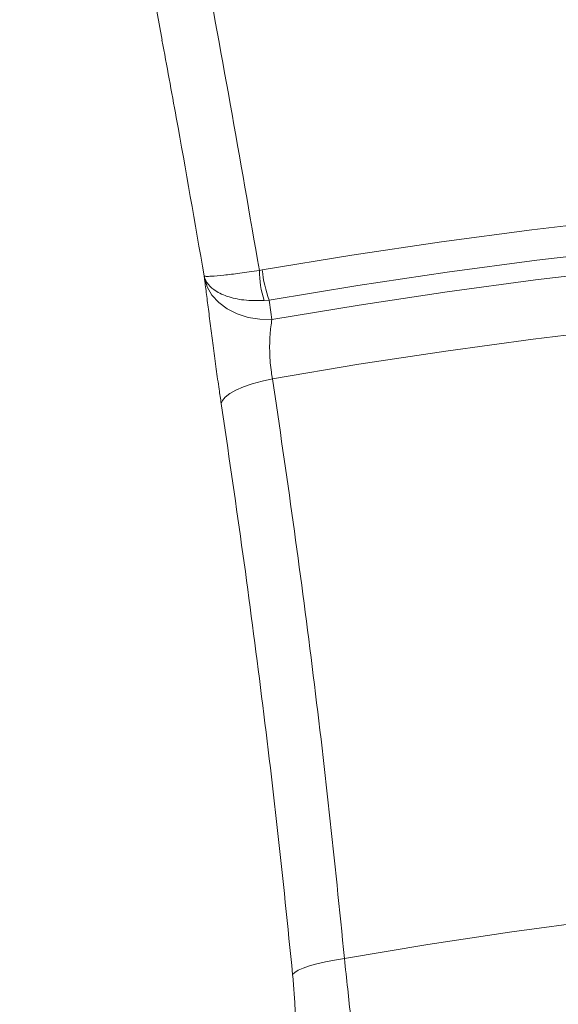
# Model space of a CAD drawing. Units: millimetres. Extents: x 0 to 420, y 0 to 297.
# Drawn here: x 263 to 267, y 230 to 239 of the extents above; entities that cross this region are included whole.
import ezdxf

# ---------------------------------------------------------------- set-up
doc = ezdxf.new("R2010")
doc.units = ezdxf.units.MM

msp = doc.modelspace()

# ---------------------------------------------------------------- linework, layer by layer
at = {"color": 7, "linetype": 'Continuous', "lineweight": 18}
for p, q in [((263.88479, 238.72067), (262.97613, 243.65825)), ((264.73421, 236.70733), (264.76019, 236.71078)), ((264.82035, 236.44773), (264.77584, 236.44372))]:
    msp.add_line(p, q, dxfattribs=at)
at = {"color": 7, "linetype": 'Continuous', "lineweight": 18, "flags": 128}
for points in [[(264.76019, 236.71078), (265.54068, 236.83908), (266.32562, 236.95579), (267.11457, 237.06083), (267.90712, 237.15416)], [(267.94636, 236.88817), (267.15908, 236.79546), (266.37537, 236.69111), (265.59566, 236.57518), (264.82035, 236.44773)], [(264.84382, 236.27861), (265.60702, 236.40482), (266.37456, 236.51977), (267.14604, 236.62342), (267.92103, 236.71569)], [(264.84382, 236.27861), (264.73785, 236.28034), (264.63525, 236.29668), (264.53931, 236.32711), (264.4531, 236.37066), (264.37935, 236.42594), (264.32043, 236.49118), (264.27821, 236.56431), (264.25405, 236.64299)], [(267.89332, 236.19958), (267.12648, 236.10665), (266.36319, 236.00244), (265.60387, 235.887), (264.84892, 235.7604)], [(264.84892, 235.7604), (264.75768, 235.73924), (264.67265, 235.71497), (264.5961, 235.68824), (264.53006, 235.65975), (264.47627, 235.63026), (264.43617, 235.60056), (264.41081, 235.57141), (264.40087, 235.54362)], [(265.47736, 230.69241), (266.20612, 230.81448), (266.93924, 230.92535), (267.67631, 231.02496)], [(265.47736, 230.69241), (265.3914, 230.67917), (265.31062, 230.66395), (265.23686, 230.64712), (265.17182, 230.62904), (265.11701, 230.61015), (265.07368, 230.59087), (265.04283, 230.57165), (265.02517, 230.55293)]]:
    msp.add_lwpolyline(points, dxfattribs=at)
at = {"color": 7, "linetype": 'Continuous', "lineweight": 18}
for centre, radius, start, end in [((255.29942, 235.4841), 9.02931, 7.374087, 7.474943), ((265.62694, 236.7132), 0.89275, 180.377271, 197.569321), ((265.76657, 236.80255), 1.01056, 185.210192, 200.555136), ((255.62747, 235.08579), 9.29322, 7.374472, 8.427166)]:
    msp.add_arc(centre, radius, start, end, dxfattribs=at)
for points, knots in [([(324.80639, 235.27595), (324.80436, 235.29573), (324.78252, 235.50928), (324.72599, 235.91587), (324.63569, 236.49547), (324.52804, 237.07387), (324.40514, 237.65101), (324.26647, 238.22669), (324.11221, 238.80075), (323.94236, 239.37302), (323.75697, 239.94332), (323.55608, 240.51147), (323.33975, 241.0773), (323.10803, 241.64064), (322.86099, 242.2013), (322.59868, 242.75911), (322.32119, 243.31389), (322.0286, 243.86546), (321.72098, 244.41364), (321.39842, 244.95826), (321.06104, 245.49914), (320.70892, 246.0361), (320.34217, 246.56896), (319.96091, 247.09754), (319.56526, 247.62169), (319.15534, 248.14122), (318.73128, 248.65596), (318.29322, 249.16575), (317.8413, 249.67042), (317.37566, 250.16981), (316.89646, 250.66375), (316.40386, 251.15209), (315.898, 251.63467), (315.37906, 252.11134), (314.8472, 252.58195), (314.3026, 253.04634), (313.74543, 253.50438), (313.17588, 253.95591), (312.59412, 254.40081), (312.00035, 254.83893), (311.39476, 255.27013), (310.77754, 255.6943), (310.14888, 256.11129), (309.50899, 256.52098), (308.85808, 256.92324), (308.19635, 257.31797), (307.52401, 257.70503), (306.84127, 258.08431), (306.14835, 258.4557), (305.44547, 258.81909), (304.73285, 259.17437), (304.01071, 259.52143), (303.27928, 259.86018), (302.53879, 260.19051), (301.78947, 260.51232), (301.03155, 260.82553), (300.26526, 261.13004), (299.49085, 261.42576), (298.70855, 261.7126), (297.91861, 261.99049), (297.12127, 262.25934), (296.31678, 262.51906), (295.50539, 262.7696), (294.68734, 263.01086), (293.86289, 263.24279), (293.03229, 263.46531), (292.1958, 263.67837), (291.35368, 263.88189), (290.50618, 264.07582), (289.65356, 264.2601), (288.79609, 264.43469), (287.93403, 264.59952), (287.06764, 264.75455), (286.1972, 264.89973), (285.32295, 265.03503), (284.44519, 265.1604), (283.56417, 265.27581), (282.68016, 265.38122), (281.79343, 265.4766), (280.90427, 265.56193), (280.01293, 265.63718), (279.11969, 265.70232), (278.22482, 265.75735), (277.32861, 265.80224), (276.43131, 265.83698), (275.53322, 265.86155), (274.6346, 265.87597), (273.73572, 265.8802), (272.83687, 265.87427), (271.93832, 265.85817), (271.04034, 265.8319), (270.14321, 265.79547), (269.2472, 265.74889), (268.35259, 265.69218), (267.45965, 265.62535), (266.56866, 265.54842), (265.67988, 265.46141), (264.79359, 265.36436), (263.91007, 265.25728), (263.02957, 265.14021), (262.15238, 265.01319), (261.27875, 264.87624), (260.40897, 264.72941), (259.54328, 264.57275), (258.68197, 264.40629), (257.82529, 264.23009), (256.97351, 264.0442), (256.12688, 263.84867), (255.28567, 263.64355), (254.45014, 263.42892), (253.62054, 263.20482), (252.79713, 262.97133), (251.98016, 262.72851), (251.16988, 262.47643), (250.36654, 262.21518), (249.57039, 261.94481), (248.78168, 261.66542), (248.00065, 261.37707), (247.22754, 261.07987), (246.46258, 260.77388), (245.70603, 260.45921), (244.9581, 260.13594), (244.21904, 259.80417), (243.48907, 259.46399), (242.76843, 259.1155), (242.05733, 258.75882), (241.356, 258.39403), (240.66466, 258.02124), (239.98353, 257.64058), (239.3128, 257.25215), (238.6528, 256.85601), (238.15715, 256.54815), (237.88147, 256.37247), (237.81962, 256.33306)], [0, 0, 0, 0, 0.000779, 0.0084122, 0.0160473, 0.0236847, 0.0313246, 0.0389676, 0.046614, 0.0542639, 0.0619178, 0.0695757, 0.0772378, 0.0849044, 0.0925754, 0.1002509, 0.107931, 0.1156155, 0.1233045, 0.1309979, 0.1386955, 0.1463973, 0.154103, 0.1618126, 0.1695257, 0.1772423, 0.1849621, 0.192685, 0.2004106, 0.2081389, 0.2158695, 0.2236024, 0.2313372, 0.2390739, 0.2468122, 0.254552, 0.262293, 0.2700351, 0.2777783, 0.2855222, 0.2932669, 0.3010121, 0.3087578, 0.3165038, 0.3242502, 0.3319967, 0.3397433, 0.3474899, 0.3552364, 0.3629829, 0.3707292, 0.3784753, 0.3862211, 0.3939667, 0.401712, 0.4094569, 0.4172015, 0.4249458, 0.4326896, 0.4404331, 0.4481763, 0.455919, 0.4636613, 0.4714033, 0.4791448, 0.486886, 0.4946268, 0.5023673, 0.5101074, 0.5178471, 0.5255866, 0.5333257, 0.5410645, 0.548803, 0.5565413, 0.5642793, 0.5720171, 0.5797547, 0.587492, 0.5952292, 0.6029662, 0.6107031, 0.6184399, 0.6261766, 0.6339132, 0.6416497, 0.6493862, 0.6571227, 0.6648591, 0.6725956, 0.6803322, 0.6880688, 0.6958054, 0.7035422, 0.7112791, 0.7190161, 0.7267533, 0.7344907, 0.7422283, 0.7499661, 0.7577041, 0.7654424, 0.7731809, 0.7809198, 0.7886589, 0.7963984, 0.8041382, 0.8118784, 0.819619, 0.8273599, 0.8351012, 0.8428429, 0.8505851, 0.8583276, 0.8660706, 0.873814, 0.8815579, 0.8893021, 0.8970468, 0.904792, 0.9125375, 0.9202834, 0.9280297, 0.9357764, 0.9435234, 0.9512707, 0.9590183, 0.9667662, 0.9745142, 0.9822624, 0.9900107, 0.9977589, 1, 1, 1, 1]), ([(263.12416, 245.12002), (263.21541, 244.67215), (263.39793, 243.77634), (263.67275, 242.40683), (263.94638, 241.01576), (264.2166, 239.60121), (264.4817, 238.16572), (264.65005, 237.19342), (264.73421, 236.70733)], [0, 0, 0, 0, 0.1660441, 0.3321199, 0.4981621, 0.665431, 0.8327349, 1, 1, 1, 1]), ([(264.252, 236.65875), (264.17169, 237.12185), (264.05155, 237.8147), (263.92543, 238.4949), (263.88361, 238.72045)], [0, 0, 0, 0, 0.6684082, 1, 1, 1, 1]), ([(264.73421, 236.70733), (264.67512, 236.69867), (264.55921, 236.68169), (264.41509, 236.66437), (264.31784, 236.65569), (264.27308, 236.65464), (264.25992, 236.65596), (264.25559, 236.65689), (264.2539, 236.65743), (264.25277, 236.65805), (264.25234, 236.65839), (264.25216, 236.65856), (264.25208, 236.65865), (264.25205, 236.65869), (264.25203, 236.65871), (264.25201, 236.65873), (264.252, 236.65875)], [0, 0, 0, 0, 0.2209322, 0.4333708, 0.6627348, 0.8385738, 0.9194813, 0.9284872, 0.9639957, 0.9818429, 0.9908396, 0.995378, 0.9976679, 0.9984514, 0.998678, 1, 1, 1, 1]), ([(264.77584, 236.44372), (264.71541, 236.44333), (264.59688, 236.44257), (264.44434, 236.47806), (264.33717, 236.53167), (264.2837, 236.58617), (264.26567, 236.61878), (264.25905, 236.63453), (264.25622, 236.64246), (264.25394, 236.6505), (264.25293, 236.65457), (264.25246, 236.65664), (264.25224, 236.65763), (264.25214, 236.65807), (264.25208, 236.65837), (264.25204, 236.65857), (264.252, 236.65875)], [0, 0, 0, 0, 0.220935, 0.4334056, 0.6627754, 0.8388877, 0.9196075, 0.9284951, 0.963969, 0.9818116, 0.9908143, 0.9953603, 0.9976564, 0.9984515, 0.9986734, 1, 1, 1, 1]), ([(264.40087, 235.54362), (264.39473, 235.58501), (264.38008, 235.68376), (264.35727, 235.84726), (264.33315, 236.0272), (264.31018, 236.20413), (264.28922, 236.36811), (264.27001, 236.51907), (264.25943, 236.60127), (264.25405, 236.64299)], [0, 0, 0, 0, 0.1055841, 0.2518896, 0.4025977, 0.5501508, 0.7022761, 0.8489238, 1, 1, 1, 1]), ([(264.84382, 236.27861), (264.83756, 236.23655), (264.82517, 236.15342), (264.82236, 235.98806), (264.83295, 235.85157), (264.84561, 235.77928), (264.84892, 235.7604)], [0, 0, 0, 0, 0.3080136, 0.6086697, 0.8977496, 1, 1, 1, 1]), ([(264.84892, 235.7604), (264.91012, 235.34334), (265.03251, 234.50925), (265.19782, 233.24594), (265.34936, 231.97459), (265.43469, 231.1198), (265.47736, 230.69241)], [0, 0, 0, 0, 0.2497152, 0.4994288, 0.7497155, 1, 1, 1, 1]), ([(265.02517, 230.55293), (264.98252, 230.97295), (264.8972, 231.81298), (264.74661, 233.06405), (264.58262, 234.30897), (264.46145, 235.13207), (264.40087, 235.54362)], [0, 0, 0, 0, 0.2497113, 0.4994246, 0.7497115, 1, 1, 1, 1]), ([(314.31852, 231.38956), (314.31842, 231.38884), (314.29549, 231.22102), (314.2354, 230.88685), (314.13701, 230.38742), (314.02109, 229.88949), (313.89014, 229.39314), (313.74358, 228.89861), (313.58166, 228.40608), (313.40441, 227.91574), (313.21193, 227.42778), (313.00431, 226.94237), (312.78163, 226.4597), (312.54401, 225.97993), (312.29153, 225.50325), (312.02431, 225.02981), (311.74245, 224.55979), (311.44606, 224.09334), (311.13525, 223.63064), (310.81015, 223.17185), (310.47088, 222.71712), (310.11755, 222.26663), (309.75031, 221.82052), (309.36927, 221.37896), (308.97459, 220.94211), (308.5664, 220.51013), (308.14484, 220.08318), (307.71008, 219.66142), (307.26227, 219.245), (306.80156, 218.83409), (306.32813, 218.42883), (305.84214, 218.0294), (305.34378, 217.63593), (304.83322, 217.24859), (304.31065, 216.86753), (303.77627, 216.49289), (303.23028, 216.12483), (302.67286, 215.7635), (302.10425, 215.40903), (301.52463, 215.06158), (300.93425, 214.72128), (300.33331, 214.38828), (299.72205, 214.0627), (299.1007, 213.74469), (298.46949, 213.43437), (297.82867, 213.13187), (297.17848, 212.83731), (296.51917, 212.55082), (295.85099, 212.27251), (295.1742, 212.00251), (294.48907, 211.74091), (293.79585, 211.48783), (293.09482, 211.24338), (292.38624, 211.00766), (291.67039, 210.78075), (290.94756, 210.56277), (290.21801, 210.35379), (289.48204, 210.15391), (288.73993, 209.96321), (287.99197, 209.78177), (287.23846, 209.60966), (286.47968, 209.44695), (285.71594, 209.29372), (284.94753, 209.15002), (284.17475, 209.01592), (283.39791, 208.89148), (282.61731, 208.77673), (281.83325, 208.67174), (281.04605, 208.57654), (280.25601, 208.49118), (279.46343, 208.41568), (278.66864, 208.35009), (277.87195, 208.29443), (277.07366, 208.24872), (276.27409, 208.21298), (275.47355, 208.18722), (274.67235, 208.17147), (273.87082, 208.16571), (273.06927, 208.16996), (272.268, 208.18422), (271.46734, 208.20847), (270.6676, 208.24271), (269.86909, 208.28692), (269.07213, 208.34109), (268.27702, 208.40519), (267.48409, 208.4792), (266.69364, 208.56309), (265.90598, 208.65681), (265.12142, 208.76034), (264.34028, 208.87362), (263.56284, 208.99661), (262.78942, 209.12927), (262.02033, 209.27153), (261.25586, 209.42334), (260.49631, 209.58462), (259.74198, 209.75533), (258.99317, 209.93537), (258.25016, 210.12469), (257.51326, 210.3232), (256.78273, 210.53081), (256.05888, 210.74745), (255.34198, 210.97301), (254.63231, 211.20741), (253.93014, 211.45055), (253.23576, 211.70233), (252.54943, 211.96264), (251.87141, 212.23137), (251.20197, 212.50842), (250.54137, 212.79366), (249.88985, 213.08698), (249.24768, 213.38825), (248.6151, 213.69736), (247.99235, 214.01416), (247.37966, 214.33854), (246.77727, 214.67036), (246.18542, 215.00948), (245.60431, 215.35576), (245.03418, 215.70906), (244.47524, 216.06924), (243.92769, 216.43614), (243.39175, 216.80962), (242.8676, 217.18952), (242.35545, 217.5757), (241.85548, 217.968), (241.36788, 218.36626), (240.89281, 218.77033), (240.43046, 219.18005), (239.98098, 219.59525), (239.54455, 220.01579), (239.12131, 220.44149), (238.71142, 220.8722), (238.31501, 221.30775), (237.93224, 221.74799), (237.56323, 222.19275), (237.20811, 222.64187), (236.86701, 223.09518), (236.54006, 223.55254), (236.22736, 224.01378), (235.92902, 224.47873), (235.64517, 224.94724), (235.3759, 225.41914), (235.12131, 225.89428), (234.88151, 226.3725), (234.65658, 226.85362), (234.44663, 227.33749), (234.25174, 227.82394), (234.07199, 228.31281), (233.90747, 228.80392), (233.75824, 229.29709), (233.6245, 229.79216), (233.50584, 230.28892), (233.40406, 230.78726), (233.33693, 231.15461), (233.30861, 231.356), (233.30375, 231.39057)], [0, 0, 0, 0, 0.0000292, 0.0067919, 0.0135508, 0.0203052, 0.0270546, 0.0337986, 0.0405368, 0.047269, 0.0539949, 0.0607146, 0.067428, 0.0741351, 0.0808361, 0.0875311, 0.0942204, 0.1009043, 0.1075829, 0.1142566, 0.1209258, 0.1275906, 0.1342516, 0.1409089, 0.147563, 0.154214, 0.1608624, 0.1675084, 0.1741523, 0.1807944, 0.1874348, 0.1940738, 0.2007117, 0.2073485, 0.2139846, 0.22062, 0.2272549, 0.2338895, 0.2405238, 0.247158, 0.2537921, 0.2604263, 0.2670606, 0.273695, 0.2803297, 0.2869647, 0.2936, 0.3002357, 0.3068718, 0.3135083, 0.3201453, 0.3267827, 0.3334206, 0.340059, 0.3466978, 0.3533372, 0.359977, 0.3666172, 0.3732579, 0.3798991, 0.3865407, 0.3931827, 0.3998251, 0.4064679, 0.413111, 0.4197545, 0.4263983, 0.4330424, 0.4396868, 0.4463314, 0.4529762, 0.4596212, 0.4662664, 0.4729118, 0.4795573, 0.4862028, 0.4928484, 0.4994941, 0.5061398, 0.5127854, 0.519431, 0.5260765, 0.5327219, 0.5393672, 0.5460123, 0.5526573, 0.559302, 0.5659464, 0.5725907, 0.5792346, 0.5858782, 0.5925215, 0.5991644, 0.6058069, 0.612449, 0.6190907, 0.625732, 0.6323728, 0.6390131, 0.6456529, 0.6522922, 0.658931, 0.6655693, 0.6722071, 0.6788443, 0.685481, 0.6921172, 0.6987529, 0.705388, 0.7120227, 0.7186569, 0.7252908, 0.7319242, 0.7385572, 0.74519, 0.7518226, 0.7584549, 0.7650872, 0.7717195, 0.7783518, 0.7849843, 0.7916171, 0.7982504, 0.8048842, 0.8115188, 0.8181542, 0.8247908, 0.8314287, 0.8380682, 0.8447095, 0.8513528, 0.8579984, 0.8646466, 0.8712978, 0.8779522, 0.8846102, 0.891272, 0.897938, 0.9046086, 0.9112841, 0.9179648, 0.9246509, 0.9313427, 0.9380406, 0.9447446, 0.9514548, 0.9581715, 0.9648946, 0.971624, 0.9783595, 0.985101, 0.9918482, 0.9986006, 1, 1, 1, 1]), ([(265.47736, 230.69241), (265.48693, 230.60467), (265.50585, 230.43126), (265.53338, 230.16907), (265.55926, 229.91257), (265.58253, 229.66766), (265.60198, 229.44514), (265.61692, 229.25253), (265.62267, 229.15512), (265.62555, 229.10641)], [0, 0, 0, 0, 0.1424446, 0.2815371, 0.4206445, 0.566999, 0.7133797, 0.85668, 1, 1, 1, 1]), ([(265.00865, 229.59804), (265.01509, 229.62769), (265.02797, 229.68697), (265.04121, 229.8036), (265.04904, 229.93816), (265.05103, 230.08558), (265.0473, 230.23983), (265.03905, 230.397), (265.02983, 230.50055), (265.02517, 230.55293)], [0, 0, 0, 0, 0.1454232, 0.2907949, 0.4371168, 0.5833824, 0.7211936, 0.8589841, 1, 1, 1, 1])]:
    msp.add_open_spline(points, degree=3, knots=knots, dxfattribs=at)

doc.saveas('drawing.dxf')
